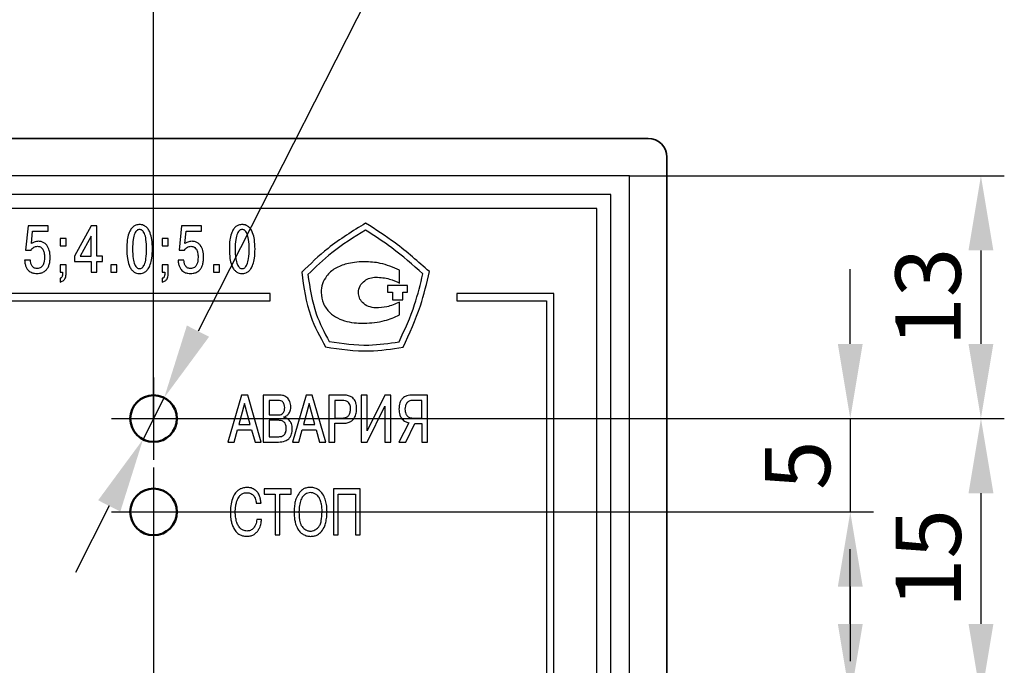
# Model space of a CAD drawing. Units: millimetres. Extents: x -10 to 850, y -3 to 298.
# Drawn here: x 695 to 747, y 197 to 232 of the extents above; entities that cross this region are included whole.
import ezdxf
from ezdxf.lldxf.tags import DXFTag

# ---------------------------------------------------------------- set-up
doc = ezdxf.new("R2010")
doc.units = ezdxf.units.MM
doc.linetypes.add('осевая2', pattern=[28.575, 19.05, -3.175, 3.175, -3.175])
for name, color, linetype, lineweight in [('axis', 1, 'осевая2', 25), ('main', 5, 'Continuous', 50), ('text', 7, 'Continuous', 25), ('РАЗМЕРЫ', 7, 'Continuous', 25)]:
    doc.layers.add(name, color=color, linetype=linetype, lineweight=lineweight)
doc.styles.add('GOST', font='GOST.shx', dxfattribs={"width": 0.8, "oblique": 15, "height": 3.5})
tags = doc.linetypes.add('New Line1', pattern=[0.8, 0.5, -0.3]).pattern_tags.tags
tags[6:7] = [DXFTag(74, 4), DXFTag(75, 0), DXFTag(340, '0'), DXFTag(46, 1.0), DXFTag(50, 0.0), DXFTag(44, 0.0), DXFTag(45, 0.0)]
tags[4:5] = [DXFTag(74, 4), DXFTag(75, 0), DXFTag(340, '0'), DXFTag(46, 1.0), DXFTag(50, 0.0), DXFTag(44, 0.0), DXFTag(45, 0.0)]
doc.dimstyles.new('GOST', dxfattribs={"dimscale": 0, "dimtxt": 3, "dimasz": 3, "dimexe": 1.25, "dimexo": 0, "dimtad": 1, "dimtoh": 1, "dimdec": 3, "dimrnd": 0.5, "dimtxsty": 'GOST', "dimcen": 5, "dimadec": 3, "dimazin": 2, "dimtfac": 1, "dimtdec": 4, "dimtmove": 1, "dimatfit": 3, "dimfxl": 1, "dimtolj": 1, "dimtzin": 0, "dimarcsym": 0})

# ---------------------------------------------------------------- blocks, each defined once
blk = doc.blocks.new('*D25')
at = {"layer": 'Defpoints', "color": 0}
for p in [(701.864, 236.624), (663.564, 212.204), (701.864, 210.555)]:
    blk.add_point(p, dxfattribs=at)
at = {"layer": 'РАЗМЕРЫ', "color": 0, "lineweight": -2}
for p, q in [((663.564, 212.204), (663.564, 237.874)), ((701.864, 210.555), (701.864, 237.874)), ((667.564, 236.624), (697.864, 236.624))]:
    blk.add_line(p, q, dxfattribs=at)
at = {"layer": 'РАЗМЕРЫ', "color": 0}
for points in [[(667.564, 237.29), (667.564, 235.957), (663.564, 236.624)], [(697.864, 235.957), (697.864, 237.29), (701.864, 236.624)]]:
    blk.add_solid(points, dxfattribs=at)
at = {"layer": 'РАЗМЕРЫ', "color": 0, "ltscale": 0.4, "insert": (682.714, 239.261), "char_height": 3.5, "attachment_point": 5, "style": 'GOST'}
blk.add_mtext('38,5', dxfattribs=at)
blk = doc.blocks.new('*D33')
at = {"layer": 'Defpoints', "color": 0}
for p in [(727.37, 223.555), (701.864, 210.555), (746.198, 210.555)]:
    blk.add_point(p, dxfattribs=at)
at = {"layer": 'РАЗМЕРЫ', "color": 0, "lineweight": -2}
for p, q in [((727.37, 223.555), (747.448, 223.555)), ((746.198, 219.555), (746.198, 214.555)), ((701.864, 210.555), (747.448, 210.555))]:
    blk.add_line(p, q, dxfattribs=at)
at = {"layer": 'РАЗМЕРЫ', "color": 0}
for points in [[(746.865, 219.555), (745.531, 219.555), (746.198, 223.555)], [(745.531, 214.555), (746.865, 214.555), (746.198, 210.555)]]:
    blk.add_solid(points, dxfattribs=at)
at = {"layer": 'РАЗМЕРЫ', "color": 0, "ltscale": 0.4, "insert": (743.823, 217.055), "char_height": 3.5, "attachment_point": 5, "rotation": 90, "style": 'GOST'}
blk.add_mtext('13', dxfattribs=at)
blk = doc.blocks.new('*D34')
at = {"layer": 'Defpoints', "color": 0}
for p in [(701.864, 210.555), (701.864, 205.555), (739.198, 205.555)]:
    blk.add_point(p, dxfattribs=at)
at = {"layer": 'РАЗМЕРЫ', "color": 0, "lineweight": -2}
for p, q in [((739.198, 214.555), (739.198, 218.555)), ((701.864, 210.555), (740.448, 210.555)), ((739.198, 210.555), (739.198, 205.555)), ((701.864, 205.555), (740.448, 205.555)), ((739.198, 201.555), (739.198, 197.555))]:
    blk.add_line(p, q, dxfattribs=at)
at = {"layer": 'РАЗМЕРЫ', "color": 0}
for points in [[(738.531, 214.555), (739.865, 214.555), (739.198, 210.555)], [(739.865, 201.555), (738.531, 201.555), (739.198, 205.555)]]:
    blk.add_solid(points, dxfattribs=at)
at = {"layer": 'РАЗМЕРЫ', "color": 0, "ltscale": 0.4, "insert": (736.823, 208.055), "char_height": 3.5, "attachment_point": 5, "rotation": 90, "style": 'GOST'}
blk.add_mtext('5', dxfattribs=at)
blk = doc.blocks.new('*D35')
at = {"layer": 'Defpoints', "color": 0}
for p in [(701.864, 210.555), (701.864, 195.555), (746.203, 195.555)]:
    blk.add_point(p, dxfattribs=at)
at = {"layer": 'РАЗМЕРЫ', "color": 0, "lineweight": -2}
for p, q in [((701.864, 210.555), (747.453, 210.555)), ((746.203, 206.555), (746.203, 199.555)), ((701.864, 195.555), (747.453, 195.555))]:
    blk.add_line(p, q, dxfattribs=at)
at = {"layer": 'РАЗМЕРЫ', "color": 0}
for points in [[(746.869, 206.555), (745.536, 206.555), (746.203, 210.555)], [(745.536, 199.555), (746.869, 199.555), (746.203, 195.555)]]:
    blk.add_solid(points, dxfattribs=at)
at = {"layer": 'РАЗМЕРЫ', "color": 0, "ltscale": 0.4, "insert": (743.828, 203.055), "char_height": 3.5, "attachment_point": 5, "rotation": 90, "style": 'GOST'}
blk.add_mtext('15', dxfattribs=at)
blk = doc.blocks.new('*D57')
at = {"layer": 'Defpoints', "color": 0}
for p in [(701.864, 195.555), (701.864, 190.53), (739.198, 190.53)]:
    blk.add_point(p, dxfattribs=at)
at = {"layer": 'РАЗМЕРЫ', "color": 0, "lineweight": -2}
for p, q in [((739.198, 199.555), (739.198, 203.555)), ((701.864, 195.555), (740.448, 195.555)), ((739.198, 195.555), (739.198, 190.53)), ((701.864, 190.53), (740.448, 190.53)), ((739.198, 186.53), (739.198, 182.53))]:
    blk.add_line(p, q, dxfattribs=at)
at = {"layer": 'РАЗМЕРЫ', "color": 0}
for points in [[(738.531, 199.555), (739.865, 199.555), (739.198, 195.555)], [(739.865, 186.53), (738.531, 186.53), (739.198, 190.53)]]:
    blk.add_solid(points, dxfattribs=at)
at = {"layer": 'РАЗМЕРЫ', "color": 0, "ltscale": 0.4, "insert": (736.823, 192.953), "char_height": 3.5, "attachment_point": 5, "rotation": 90, "style": 'GOST'}
blk.add_mtext('5', dxfattribs=at)
blk = doc.blocks.new('*D58')
at = {"layer": 'Defpoints', "color": 0}
for p in [(702.43, 211.669), (701.298, 209.44)]:
    blk.add_point(p, dxfattribs=at)
at = {"layer": 'РАЗМЕРЫ', "color": 0, "lineweight": -2}
for p, q in [((715.2, 236.795), (704.243, 215.235)), ((727.192, 236.795), (715.2, 236.795)), ((701.298, 209.44), (702.43, 211.669)), ((699.486, 205.874), (697.673, 202.308))]:
    blk.add_line(p, q, dxfattribs=at)
at = {"layer": 'РАЗМЕРЫ', "color": 0}
for points in [[(703.648, 215.537), (704.837, 214.933), (702.43, 211.669)], [(700.08, 205.572), (698.891, 206.176), (701.298, 209.44)]]:
    blk.add_solid(points, dxfattribs=at)
at = {"layer": 'РАЗМЕРЫ', "color": 0, "ltscale": 0.4, "insert": (721.508, 239.433), "char_height": 3.5, "attachment_point": 5, "style": 'GOST'}
blk.add_mtext('   {\\Q0;%%C}2,5', dxfattribs=at)

msp = doc.modelspace()

# ---------------------------------------------------------------- linework, layer by layer
at = {"layer": 'axis', "ltscale": 5}
for p, q in [((701.86411, 212.76023), (701.86411, 208.34882)), ((699.61411, 210.55453), (704.11411, 210.55453)), ((701.86411, 207.9374), (701.86411, 197.76023)), ((699.61411, 205.55453), (704.11411, 205.55453)), ((701.86411, 197.76023), (701.86411, 193.34882))]:
    msp.add_line(p, q, dxfattribs=at)
at = {"layer": 'main', "linetype": 'New Line1', "lineweight": 35, "ltscale": 5}
for p, q in [((728.36991, 225.55453), (630.3699, 225.55453)), ((729.3699, 126.55453), (729.3699, 224.55453))]:
    msp.add_line(p, q, dxfattribs=at)
at = {"layer": 'main', "linetype": 'New Line1', "lineweight": 25, "ltscale": 5}
for p, q in [((727.3699, 223.55453), (631.3699, 223.55453)), ((727.3699, 127.55453), (727.3699, 223.55453)), ((726.3699, 222.55453), (632.3699, 222.55453)), ((726.3699, 128.55453), (726.3699, 222.55453))]:
    msp.add_line(p, q, dxfattribs=at)
at = {"layer": 'main', "ltscale": 0.4}
for centre in [(701.86411, 210.55453), (701.86411, 205.55453)]:
    msp.add_circle(centre, 1.25, dxfattribs=at)
at = {"layer": 'main', "linetype": 'New Line1', "lineweight": 35, "ltscale": 5}
msp.add_arc((728.3699, 224.55453), 1, 0, 90, dxfattribs=at)
at = {"layer": 'text'}
for p, q in [((725.61411, 221.80453), (633.11411, 221.80453)), ((725.61411, 129.30453), (725.61411, 221.80453)), ((695.13491, 220.86753), (695.00431, 219.56583)), ((696.21081, 220.86753), (695.13491, 220.86753)), ((695.31481, 219.92563), (695.38181, 220.58893)), ((695.38181, 220.58893), (696.21081, 220.58893)), ((696.21081, 220.58893), (696.21081, 220.86753)), ((698.51171, 220.86753), (697.62621, 219.24483)), ((698.82571, 220.86753), (698.51171, 220.86753)), ((698.82571, 219.24833), (698.82571, 220.86753)), ((703.36041, 220.86753), (703.22981, 219.56583)), ((704.43631, 220.86753), (703.36041, 220.86753)), ((703.54031, 219.92563), (703.60731, 220.58893)), ((703.60731, 220.58893), (704.43631, 220.58893)), ((704.43631, 220.58893), (704.43631, 220.86753)), ((697.17251, 220.19023), (696.84801, 220.19023)), ((696.84801, 220.19023), (696.84801, 219.80573)), ((697.17251, 219.80573), (697.17251, 220.19023)), ((698.51171, 220.32783), (697.92611, 219.24833)), ((698.51171, 219.24833), (698.51171, 220.32783)), ((702.64911, 220.19023), (702.32461, 220.19023)), ((702.32461, 220.19023), (702.32461, 219.80573)), ((702.64911, 219.80573), (702.64911, 220.19023)), ((695.00431, 219.56583), (695.30071, 219.56583)), ((696.84801, 219.80573), (697.17251, 219.80573)), ((702.32461, 219.80573), (702.64911, 219.80573)), ((703.22981, 219.56583), (703.52621, 219.56583)), ((695.26191, 219.02963), (694.95141, 219.02963)), ((697.62621, 219.24483), (697.62621, 218.96613)), ((697.92611, 219.24833), (698.51171, 219.24833)), ((699.12201, 219.24833), (698.82571, 219.24833)), ((699.12201, 218.96613), (699.12201, 219.24833)), ((703.48741, 219.02963), (703.17691, 219.02963)), ((697.17251, 218.78263), (696.84801, 218.78263)), ((696.84801, 218.78263), (696.84801, 218.39813)), ((697.17251, 218.27763), (697.17251, 218.78263)), ((697.62621, 218.96613), (698.51171, 218.96613)), ((698.51171, 218.96613), (698.51171, 218.39813)), ((698.82571, 218.39813), (698.82571, 218.96613)), ((698.82571, 218.96613), (699.12201, 218.96613)), ((699.90021, 218.78263), (699.57571, 218.78263)), ((699.57571, 218.78263), (699.57571, 218.39813)), ((699.90021, 218.39813), (699.90021, 218.78263)), ((702.64911, 218.78263), (702.32461, 218.78263)), ((702.32461, 218.78263), (702.32461, 218.39813)), ((702.64911, 218.27763), (702.64911, 218.78263)), ((705.39801, 218.78263), (705.07351, 218.78263)), ((705.07351, 218.78263), (705.07351, 218.39813)), ((705.39801, 218.39813), (705.39801, 218.78263)), ((715.03902, 217.80812), (715.03902, 218.50722)), ((696.84801, 218.39813), (696.98201, 218.39813)), ((696.84801, 218.06593), (696.84801, 217.86133)), ((696.98201, 218.39813), (696.98201, 218.31643)), ((698.51171, 218.39813), (698.82571, 218.39813)), ((699.57571, 218.39813), (699.90021, 218.39813)), ((702.32461, 218.39813), (702.45861, 218.39813)), ((702.32461, 218.06593), (702.32461, 217.86133)), ((702.45861, 218.39813), (702.45861, 218.31643)), ((705.07351, 218.39813), (705.39801, 218.39813)), ((715.47312, 217.68442), (714.39952, 217.68442)), ((714.39952, 217.68442), (714.39952, 217.31682)), ((715.47312, 217.31682), (715.47312, 217.68442)), ((708.11461, 217.25453), (635.41411, 217.25453)), ((708.11461, 216.85453), (708.11461, 217.25453)), ((714.39952, 217.31682), (714.66001, 217.31682)), ((714.66001, 217.31682), (714.66001, 216.91732)), ((714.66001, 216.91732), (715.21262, 216.91732)), ((715.21262, 216.91732), (715.21262, 217.31682)), ((715.21262, 217.31682), (715.47312, 217.31682)), ((723.31411, 217.25453), (718.11461, 217.25453)), ((718.11461, 217.25453), (718.11461, 216.85453)), ((723.31411, 135.85453), (723.31411, 217.25453)), ((635.81411, 216.85453), (708.11461, 216.85453)), ((715.03902, 216.10222), (715.03902, 216.78732)), ((718.11461, 216.85453), (722.91411, 216.85453)), ((722.91411, 216.85453), (722.91411, 136.25453)), ((706.57341, 211.81333), (705.85061, 209.29573)), ((706.90791, 211.81333), (706.57341, 211.81333)), ((707.63081, 209.29573), (706.90791, 211.81333)), ((708.57671, 211.81333), (707.74241, 211.81333)), ((707.74241, 211.81333), (707.74241, 209.29573)), ((710.03331, 211.81333), (709.31051, 209.29573)), ((710.36781, 211.81333), (710.03331, 211.81333)), ((711.09071, 209.29573), (710.36781, 211.81333)), ((712.02551, 211.81333), (711.25231, 211.81333)), ((711.25231, 211.81333), (711.25231, 209.29573)), ((712.98221, 211.81333), (712.98221, 209.29573)), ((713.30241, 211.81333), (712.98221, 211.81333)), ((713.30241, 209.89773), (713.30241, 211.81333)), ((714.26041, 211.81293), (713.30241, 209.89773)), ((714.57911, 211.81333), (714.26041, 211.81293)), ((714.57911, 209.29573), (714.57911, 211.81333)), ((716.55011, 211.81333), (715.73721, 211.81333)), ((716.55011, 209.29573), (716.55011, 211.81333)), ((706.74251, 211.35973), (706.43731, 210.23083)), ((707.04421, 210.23083), (706.74251, 211.35973)), ((708.06251, 211.52913), (708.06251, 210.74513)), ((708.51931, 211.52913), (708.06251, 211.52913)), ((710.20241, 211.35973), (709.89721, 210.23083)), ((710.50411, 210.23083), (710.20241, 211.35973)), ((711.57241, 211.52913), (711.57241, 210.58323)), ((711.97521, 211.52913), (711.57241, 211.52913)), ((713.30241, 209.29573), (714.25901, 211.21623)), ((714.25901, 211.21623), (714.25901, 209.29573)), ((716.22991, 211.52913), (715.75881, 211.52913)), ((716.22991, 210.57963), (716.22991, 211.52913)), ((708.06251, 210.74513), (708.50841, 210.74513)), ((708.84291, 210.61923), (708.84291, 210.63723)), ((711.57241, 210.58323), (711.97521, 210.58323)), ((715.79481, 210.57963), (716.22991, 210.57963)), ((706.43731, 210.23083), (707.04421, 210.23083)), ((708.06251, 210.46103), (708.06251, 209.57983)), ((708.52641, 210.46103), (708.06251, 210.46103)), ((709.89721, 210.23083), (710.50411, 210.23083)), ((711.57241, 209.29573), (711.57241, 210.29913)), ((711.57241, 210.29913), (712.00401, 210.29913)), ((715.53581, 210.33153), (715.01431, 209.29573)), ((715.38881, 209.29573), (715.85591, 210.29563)), ((715.85591, 210.29563), (716.22991, 210.29563)), ((716.22991, 210.29563), (716.22991, 209.29573)), ((706.18551, 209.29573), (706.36481, 209.94663)), ((706.36481, 209.94663), (707.11471, 209.94663)), ((707.11471, 209.94663), (707.29771, 209.29613)), ((708.06251, 209.57983), (708.52641, 209.57983)), ((709.64541, 209.29573), (709.82471, 209.94663)), ((709.82471, 209.94663), (710.57461, 209.94663)), ((710.57461, 209.94663), (710.75761, 209.29613)), ((705.85061, 209.29573), (706.18551, 209.29573)), ((707.29771, 209.29613), (707.63081, 209.29573)), ((707.74241, 209.29573), (708.54801, 209.29573)), ((709.31051, 209.29573), (709.64541, 209.29573)), ((710.75761, 209.29613), (711.09071, 209.29573)), ((711.25231, 209.29573), (711.57241, 209.29573)), ((712.98221, 209.29573), (713.30241, 209.29573)), ((714.25901, 209.29573), (714.57911, 209.29573)), ((715.01431, 209.29573), (715.38881, 209.29573)), ((716.22991, 209.29573), (716.55011, 209.29573)), ((709.23481, 206.79143), (707.78231, 206.79143)), ((707.78231, 206.79143), (707.78231, 206.51143)), ((707.78231, 206.51143), (708.38361, 206.51143)), ((708.38361, 206.51143), (708.38361, 204.31793)), ((708.63351, 204.31793), (708.63351, 206.51143)), ((708.63351, 206.51143), (709.23481, 206.51143)), ((709.23481, 206.51143), (709.23481, 206.79143)), ((712.93771, 206.79143), (711.50091, 206.79143)), ((711.50091, 206.79143), (711.50091, 204.31793)), ((711.75071, 204.31793), (711.75071, 206.51143)), ((711.75071, 206.51143), (712.68801, 206.51143)), ((712.68801, 206.51143), (712.68801, 204.31793)), ((712.93771, 204.31793), (712.93771, 206.79143)), ((707.36601, 206.02813), (707.62051, 206.02813)), ((707.64781, 205.13843), (707.39091, 205.13843)), ((708.38361, 204.31793), (708.63351, 204.31793)), ((711.50091, 204.31793), (711.75071, 204.31793)), ((712.68801, 204.31793), (712.93771, 204.31793))]:
    msp.add_line(p, q, dxfattribs=at)
for points, knots in [([(701.11241, 220.94163), (701.08257, 220.94077), (701.01278, 220.93878), (700.89612, 220.90914), (700.76279, 220.83295), (700.6286, 220.68277), (700.51512, 220.43713), (700.43673, 220.07576), (700.42898, 219.79479), (700.42451, 219.63283)], [0, 0, 0, 0, 0.05435962, 0.12711901, 0.21700457, 0.33030564, 0.48829003, 0.70503918, 1, 1, 1, 1]), ([(701.11241, 220.67703), (701.08942, 220.67507), (701.0412, 220.67098), (700.97085, 220.63277), (700.90556, 220.56526), (700.81795, 220.40831), (700.74591, 220.0898), (700.73908, 219.80612), (700.73491, 219.63283)], [0, 0, 0, 0, 0.05727249, 0.12007747, 0.19506494, 0.28983359, 0.56617445, 1, 1, 1, 1]), ([(701.80031, 219.63283), (701.79537, 219.80424), (701.78687, 220.09881), (701.70264, 220.45817), (701.59132, 220.68453), (701.47257, 220.82308), (701.34208, 220.9045), (701.21801, 220.9384), (701.14395, 220.94066), (701.11241, 220.94163)], [0, 0, 0, 0, 0.312174919, 0.53647734, 0.66672597, 0.768558058, 0.865127172, 0.942566201, 1, 1, 1, 1]), ([(701.48991, 219.63283), (701.48574, 219.80612), (701.47891, 220.0898), (701.40687, 220.4083), (701.31926, 220.56526), (701.25397, 220.63276), (701.18362, 220.67098), (701.13541, 220.67507), (701.11241, 220.67703)], [0, 0, 0, 0, 0.43382612, 0.71016817, 0.80493536, 0.87992514, 0.94272743, 1, 1, 1, 1]), ([(706.61021, 220.94163), (706.58037, 220.94077), (706.51058, 220.93878), (706.39392, 220.90914), (706.26059, 220.83295), (706.1264, 220.68277), (706.01292, 220.43713), (705.93453, 220.07576), (705.92678, 219.79479), (705.92231, 219.63283)], [0, 0, 0, 0, 0.05435958, 0.12711892, 0.21700442, 0.33030695, 0.48829023, 0.70503923, 1, 1, 1, 1]), ([(706.61021, 220.67703), (706.58722, 220.67507), (706.539, 220.67098), (706.46864, 220.63277), (706.40336, 220.56526), (706.31575, 220.40831), (706.24372, 220.08979), (706.23688, 219.80612), (706.23271, 219.63283)], [0, 0, 0, 0, 0.05727541, 0.12008022, 0.1950675, 0.28983589, 0.5661752, 1, 1, 1, 1]), ([(707.29811, 219.63283), (707.29316, 219.80424), (707.28466, 220.09881), (707.20045, 220.45818), (707.08911, 220.68453), (706.97037, 220.82308), (706.83988, 220.9045), (706.71581, 220.9384), (706.64175, 220.94066), (706.61021, 220.94163)], [0, 0, 0, 0, 0.312175371, 0.536477556, 0.666727414, 0.76855965, 0.865126977, 0.942566118, 1, 1, 1, 1]), ([(706.98771, 219.63283), (706.98354, 219.80612), (706.97671, 220.0898), (706.90467, 220.40831), (706.81706, 220.56526), (706.75177, 220.63277), (706.68142, 220.67097), (706.63321, 220.67507), (706.61021, 220.67703)], [0, 0, 0, 0, 0.43382653, 0.71016883, 0.80493769, 0.87992534, 0.94273045, 1, 1, 1, 1]), ([(713.22804, 221.01554), (712.53436, 220.59342), (711.29599, 219.83985), (710.2578, 218.83022), (709.80115, 218.38614)], [0, 0, 0, 0, 0.56015805, 1, 1, 1, 1]), ([(713.22278, 220.64597), (712.59919, 220.26184), (711.48588, 219.57605), (710.54597, 218.66877), (710.13253, 218.26968)], [0, 0, 0, 0, 0.56012586, 1, 1, 1, 1]), ([(716.29212, 218.30532), (715.74914, 218.78266), (714.78006, 219.6346), (713.69839, 220.33709), (713.22278, 220.64597)], [0, 0, 0, 0, 0.56030267, 1, 1, 1, 1]), ([(716.64103, 218.42104), (716.04276, 218.95275), (714.97094, 219.90533), (713.76212, 220.67534), (713.22804, 221.01554)], [0, 0, 0, 0, 0.55818474, 1, 1, 1, 1]), ([(695.69931, 220.04563), (695.61867, 220.04073), (695.47967, 220.0323), (695.36355, 219.95717), (695.31481, 219.92563)], [0, 0, 0, 0, 0.58018441, 1, 1, 1, 1]), ([(696.32021, 219.20243), (696.31268, 219.31885), (696.29819, 219.54262), (696.17929, 219.80318), (696.02497, 219.95469), (695.87303, 220.03243), (695.75905, 220.04109), (695.69931, 220.04563)], [0, 0, 0, 0, 0.29809341, 0.57296246, 0.70921115, 0.84759497, 1, 1, 1, 1]), ([(703.92481, 220.04563), (703.84416, 220.04073), (703.70516, 220.0323), (703.58906, 219.95717), (703.54031, 219.92563)], [0, 0, 0, 0, 0.580193666, 1, 1, 1, 1]), ([(704.54571, 219.20243), (704.53817, 219.31885), (704.52369, 219.54262), (704.40479, 219.80318), (704.25047, 219.9547), (704.09853, 220.03243), (703.98455, 220.04109), (703.92481, 220.04563)], [0, 0, 0, 0, 0.29809324, 0.57296214, 0.70920845, 0.84759505, 1, 1, 1, 1]), ([(695.30071, 219.56583), (695.31836, 219.60035), (695.35383, 219.6697), (695.44398, 219.73587), (695.54108, 219.77443), (695.60605, 219.77879), (695.63931, 219.78103)], [0, 0, 0, 0, 0.27032394, 0.54317504, 0.76616092, 1, 1, 1, 1]), ([(695.63931, 219.78103), (695.67595, 219.77807), (695.75003, 219.77209), (695.85433, 219.71458), (695.94642, 219.6051), (696.01071, 219.42623), (696.01681, 219.28169), (696.02031, 219.19893)], [0, 0, 0, 0, 0.14035477, 0.2838212, 0.44470217, 0.68206502, 1, 1, 1, 1]), ([(700.42451, 219.63283), (700.42946, 219.46135), (700.43796, 219.16666), (700.52218, 218.80715), (700.6335, 218.58068), (700.75224, 218.44207), (700.88273, 218.36059), (701.00681, 218.32667), (701.08087, 218.3244), (701.11241, 218.32343)], [0, 0, 0, 0, 0.31219851, 0.53652675, 0.66678262, 0.76860826, 0.86516553, 0.94258372, 1, 1, 1, 1]), ([(700.73491, 219.63283), (700.73909, 219.45955), (700.74592, 219.17589), (700.81795, 218.85739), (700.90557, 218.70043), (700.97084, 218.63291), (701.0412, 218.59469), (701.08942, 218.59059), (701.11241, 218.58863)], [0, 0, 0, 0, 0.43379411, 0.71014465, 0.80491991, 0.87991717, 0.94272582, 1, 1, 1, 1]), ([(701.11241, 218.32343), (701.14225, 218.32428), (701.21204, 218.32628), (701.32871, 218.35595), (701.46204, 218.43219), (701.59623, 218.58245), (701.70971, 218.8282), (701.78809, 219.18972), (701.79584, 219.4708), (701.80031, 219.63283)], [0, 0, 0, 0, 0.054340539, 0.127083676, 0.216954398, 0.330249717, 0.488245291, 0.705014452, 1, 1, 1, 1]), ([(701.11241, 218.58863), (701.13541, 218.59059), (701.18362, 218.59469), (701.25398, 218.63291), (701.31926, 218.70042), (701.40687, 218.85739), (701.47891, 219.17589), (701.48574, 219.45955), (701.48991, 219.63283)], [0, 0, 0, 0, 0.05727426, 0.12008022, 0.19507978, 0.28985359, 0.56620532, 1, 1, 1, 1]), ([(703.52621, 219.56583), (703.54386, 219.60035), (703.57934, 219.6697), (703.66948, 219.73588), (703.76658, 219.77443), (703.83155, 219.77879), (703.86481, 219.78103)], [0, 0, 0, 0, 0.27033449, 0.54317319, 0.7661684, 1, 1, 1, 1]), ([(703.86481, 219.78103), (703.90144, 219.77807), (703.97553, 219.77209), (704.07983, 219.71458), (704.17192, 219.6051), (704.23621, 219.42623), (704.24231, 219.28169), (704.24581, 219.19893)], [0, 0, 0, 0, 0.14035425, 0.28382436, 0.444704726, 0.682066688, 1, 1, 1, 1]), ([(705.92231, 219.63283), (705.92725, 219.46135), (705.93575, 219.16666), (706.01998, 218.80715), (706.1313, 218.58068), (706.25005, 218.44207), (706.38053, 218.36059), (706.50461, 218.32667), (706.57868, 218.3244), (706.61021, 218.32343)], [0, 0, 0, 0, 0.31219819, 0.53652677, 0.66678146, 0.7686085, 0.86516567, 0.94258377, 1, 1, 1, 1]), ([(706.23271, 219.63283), (706.23688, 219.45955), (706.24372, 219.17589), (706.31575, 218.85739), (706.40336, 218.70043), (706.46864, 218.63291), (706.539, 218.59469), (706.58722, 218.59059), (706.61021, 218.58863)], [0, 0, 0, 0, 0.43379336, 0.71014235, 0.80491736, 0.87991442, 0.94272289, 1, 1, 1, 1]), ([(706.61021, 218.32343), (706.64005, 218.32428), (706.70984, 218.32628), (706.82651, 218.35595), (706.95983, 218.43219), (707.09402, 218.58245), (707.20751, 218.8282), (707.28589, 219.18972), (707.29364, 219.4708), (707.29811, 219.63283)], [0, 0, 0, 0, 0.05433837, 0.12708381, 0.21695074, 0.33024778, 0.48824461, 0.70501412, 1, 1, 1, 1]), ([(706.61021, 218.58863), (706.63321, 218.59059), (706.68142, 218.59469), (706.75178, 218.63291), (706.81705, 218.70043), (706.90467, 218.85739), (706.97671, 219.17589), (706.98354, 219.45955), (706.98771, 219.63283)], [0, 0, 0, 0, 0.05727124, 0.12008003, 0.19507746, 0.28985293, 0.56620491, 1, 1, 1, 1]), ([(694.95141, 219.02963), (694.95839, 218.95916), (694.97107, 218.83121), (695.02769, 218.66244), (695.10442, 218.53492), (695.19574, 218.44403), (695.31835, 218.36882), (695.46139, 218.32751), (695.5698, 218.32462), (695.61461, 218.32343)], [0, 0, 0, 0, 0.19400256, 0.35223708, 0.48450435, 0.59930932, 0.70248112, 0.8770399, 1, 1, 1, 1]), ([(695.61461, 218.58863), (695.58283, 218.59076), (695.52295, 218.59478), (695.41861, 218.64062), (695.32671, 218.74166), (695.27224, 218.88477), (695.26524, 218.98299), (695.26191, 219.02963)], [0, 0, 0, 0, 0.15073956, 0.28409509, 0.53240581, 0.777947, 1, 1, 1, 1]), ([(695.61461, 218.32343), (695.66072, 218.32532), (695.76619, 218.32966), (695.93632, 218.37886), (696.08571, 218.47959), (696.19298, 218.61657), (696.26468, 218.77194), (696.31234, 218.97185), (696.31742, 219.12059), (696.32021, 219.20243)], [0, 0, 0, 0, 0.10805811, 0.24718597, 0.40979171, 0.52138919, 0.6515747, 0.80826879, 1, 1, 1, 1]), ([(696.02031, 219.19893), (696.01316, 219.05805), (696.0043, 218.88366), (695.89706, 218.70952), (695.82399, 218.64164), (695.72685, 218.59598), (695.65372, 218.59119), (695.61461, 218.58863)], [0, 0, 0, 0, 0.499241278, 0.618017647, 0.735034857, 0.858309929, 1, 1, 1, 1]), ([(703.17691, 219.02963), (703.18389, 218.95916), (703.19657, 218.83121), (703.25319, 218.66244), (703.32992, 218.53493), (703.42124, 218.44403), (703.54385, 218.36882), (703.68689, 218.32751), (703.79531, 218.32462), (703.84011, 218.32343)], [0, 0, 0, 0, 0.19400229, 0.35223548, 0.48450436, 0.59930674, 0.7024784, 0.87704347, 1, 1, 1, 1]), ([(703.84011, 218.58863), (703.80834, 218.59076), (703.74845, 218.59478), (703.64411, 218.64062), (703.55221, 218.74167), (703.49774, 218.88477), (703.49074, 218.98299), (703.48741, 219.02963)], [0, 0, 0, 0, 0.15073976, 0.28410088, 0.53240372, 0.7779474, 1, 1, 1, 1]), ([(703.84011, 218.32343), (703.88622, 218.32532), (703.99169, 218.32965), (704.16182, 218.37886), (704.31122, 218.47958), (704.41848, 218.61658), (704.49019, 218.77194), (704.53783, 218.97185), (704.54291, 219.12059), (704.54571, 219.20243)], [0, 0, 0, 0, 0.10806112, 0.24718351, 0.40979422, 0.52138818, 0.65157506, 0.80826861, 1, 1, 1, 1]), ([(704.24581, 219.19893), (704.23865, 219.05805), (704.2298, 218.88366), (704.12256, 218.70952), (704.04949, 218.64164), (703.95236, 218.59598), (703.87922, 218.59119), (703.84011, 218.58863)], [0, 0, 0, 0, 0.49924068, 0.6180171, 0.73503436, 0.85830538, 1, 1, 1, 1]), ([(712.21242, 218.84282), (711.99864, 218.77438), (711.58678, 218.64251), (711.14641, 218.23526), (710.8851, 217.77521), (710.8544, 217.46175), (710.83901, 217.30472)], [0, 0, 0, 0, 0.300251704, 0.578471602, 0.788846709, 1, 1, 1, 1]), ([(713.15462, 218.95472), (712.97599, 218.94795), (712.65874, 218.93593), (712.34813, 218.87113), (712.21242, 218.84282)], [0, 0, 0, 0, 0.563055734, 1, 1, 1, 1]), ([(715.03902, 218.50722), (714.70186, 218.65008), (714.09757, 218.90613), (713.44368, 218.93982), (713.15462, 218.95472)], [0, 0, 0, 0, 0.55794139, 1, 1, 1, 1]), ([(696.98201, 218.31643), (696.98109, 218.2851), (696.9795, 218.2307), (696.96223, 218.16039), (696.93385, 218.10997), (696.89401, 218.07815), (696.86292, 218.06989), (696.84801, 218.06593)], [0, 0, 0, 0, 0.30201414, 0.5243377, 0.69174187, 0.85222088, 1, 1, 1, 1]), ([(696.84801, 217.86133), (696.90394, 217.87939), (697.00787, 217.91297), (697.11494, 218.02289), (697.16571, 218.14918), (697.17016, 218.2333), (697.17251, 218.27763)], [0, 0, 0, 0, 0.30284882, 0.56280486, 0.7696361, 1, 1, 1, 1]), ([(702.45861, 218.31643), (702.45769, 218.2851), (702.4561, 218.2307), (702.43883, 218.16039), (702.41045, 218.10997), (702.37061, 218.07814), (702.33952, 218.06989), (702.32461, 218.06593)], [0, 0, 0, 0, 0.30201145, 0.52433677, 0.69173991, 0.85219908, 1, 1, 1, 1]), ([(702.32461, 217.86133), (702.38054, 217.87939), (702.48447, 217.91297), (702.59154, 218.02289), (702.6423, 218.14918), (702.64676, 218.2333), (702.64911, 218.27763)], [0, 0, 0, 0, 0.30284798, 0.56280782, 0.76963603, 1, 1, 1, 1]), ([(709.80115, 218.38614), (709.91118, 217.58438), (710.10435, 216.17676), (710.77857, 214.93089), (711.06875, 214.39465)], [0, 0, 0, 0, 0.56959124, 1, 1, 1, 1]), ([(710.13253, 218.26968), (710.23837, 217.55153), (710.42417, 216.29093), (711.01533, 215.1659), (711.26971, 214.68178)], [0, 0, 0, 0, 0.56968289, 1, 1, 1, 1]), ([(712.83522, 217.30472), (712.85503, 217.42744), (712.89519, 217.67625), (713.15227, 217.93926), (713.45463, 218.10007), (713.66808, 218.11968), (713.77742, 218.12973)], [0, 0, 0, 0, 0.26513401, 0.53757621, 0.76312284, 1, 1, 1, 1]), ([(713.77742, 218.12973), (714.02548, 218.11216), (714.46666, 218.08093), (714.86476, 217.89118), (715.03902, 217.80812)], [0, 0, 0, 0, 0.56228527, 1, 1, 1, 1]), ([(715.01774, 214.66221), (715.32226, 215.31962), (715.866, 216.49346), (716.16192, 217.75174), (716.29212, 218.30532)], [0, 0, 0, 0, 0.56004724, 1, 1, 1, 1]), ([(715.23202, 214.37916), (715.57209, 215.10757), (716.17932, 216.40821), (716.49996, 217.80604), (716.64103, 218.42104)], [0, 0, 0, 0, 0.56003482, 1, 1, 1, 1]), ([(710.83901, 217.30472), (710.86415, 217.1053), (710.91474, 216.704), (711.27002, 216.23782), (711.71235, 215.91058), (712.04221, 215.80639), (712.21242, 215.75263)], [0, 0, 0, 0, 0.26678741, 0.53687611, 0.76102737, 1, 1, 1, 1]), ([(713.77742, 216.47972), (713.63947, 216.49502), (713.37215, 216.52468), (713.0639, 216.73841), (712.87054, 217.00975), (712.84702, 217.20614), (712.83522, 217.30472)], [0, 0, 0, 0, 0.29747306, 0.57645224, 0.78737349, 1, 1, 1, 1]), ([(715.03902, 216.78732), (714.81479, 216.69022), (714.4109, 216.5153), (713.97245, 216.49067), (713.77742, 216.47972)], [0, 0, 0, 0, 0.55518095, 1, 1, 1, 1]), ([(713.15462, 215.65472), (713.5225, 215.67885), (714.1775, 215.7218), (714.77646, 215.98628), (715.03902, 216.10222)], [0, 0, 0, 0, 0.56165684, 1, 1, 1, 1]), ([(712.21242, 215.75263), (712.38587, 215.72037), (712.69747, 215.66243), (713.0142, 215.65709), (713.15462, 215.65472)], [0, 0, 0, 0, 0.55666456, 1, 1, 1, 1]), ([(711.06875, 214.39465), (711.85488, 214.27472), (713.24469, 214.06268), (714.63021, 214.28332), (715.23202, 214.37916)], [0, 0, 0, 0, 0.56563761, 1, 1, 1, 1]), ([(711.26971, 214.68178), (711.97858, 214.57949), (713.22927, 214.39901), (714.47714, 214.58265), (715.01774, 214.66221)], [0, 0, 0, 0, 0.566782066, 1, 1, 1, 1]), ([(709.05511, 211.64063), (709.02224, 211.67034), (708.95485, 211.73126), (708.79126, 211.80019), (708.66072, 211.80819), (708.57671, 211.81333)], [0, 0, 0, 0, 0.25332945, 0.5194522, 1, 1, 1, 1]), ([(709.21691, 211.17313), (709.21054, 211.27448), (709.19971, 211.44693), (709.09733, 211.58408), (709.05511, 211.64063)], [0, 0, 0, 0, 0.58771191, 1, 1, 1, 1]), ([(712.47871, 211.70183), (712.40493, 211.73751), (712.26163, 211.80682), (712.10265, 211.8112), (712.02551, 211.81333)], [0, 0, 0, 0, 0.5148284, 1, 1, 1, 1]), ([(712.74131, 211.09043), (712.73815, 211.16595), (712.73228, 211.3061), (712.6735, 211.48489), (712.58766, 211.61791), (712.51481, 211.67402), (712.47871, 211.70183)], [0, 0, 0, 0, 0.32578665, 0.60459859, 0.80407799, 1, 1, 1, 1]), ([(715.26241, 211.68383), (715.21904, 211.64543), (715.12985, 211.56644), (715.0283, 211.35115), (715.01765, 211.17583), (715.01071, 211.06163)], [0, 0, 0, 0, 0.24802528, 0.51013676, 1, 1, 1, 1]), ([(715.73721, 211.81333), (715.63634, 211.80888), (715.46713, 211.80141), (715.32131, 211.71766), (715.26241, 211.68383)], [0, 0, 0, 0, 0.59609955, 1, 1, 1, 1]), ([(708.82501, 211.39613), (708.80628, 211.41894), (708.76815, 211.46535), (708.66245, 211.51964), (708.57561, 211.5254), (708.51931, 211.52913)], [0, 0, 0, 0, 0.25361395, 0.51617047, 1, 1, 1, 1]), ([(708.79801, 210.84403), (708.81385, 210.86433), (708.84685, 210.90662), (708.88285, 211.00665), (708.88701, 211.08582), (708.88971, 211.13713)], [0, 0, 0, 0, 0.24513423, 0.51069859, 1, 1, 1, 1]), ([(708.88971, 211.13713), (708.88783, 211.19275), (708.88474, 211.28436), (708.84186, 211.3646), (708.82501, 211.39613)], [0, 0, 0, 0, 0.60715407, 1, 1, 1, 1]), ([(709.11801, 210.83143), (709.14979, 210.89052), (709.20742, 210.99769), (709.21397, 211.11879), (709.21691, 211.17313)], [0, 0, 0, 0, 0.55138739, 1, 1, 1, 1]), ([(712.30971, 211.42133), (712.28732, 211.43998), (712.24043, 211.47903), (712.12582, 211.52129), (712.03462, 211.52604), (711.97521, 211.52913)], [0, 0, 0, 0, 0.24175879, 0.50605208, 1, 1, 1, 1]), ([(712.41751, 211.08323), (712.4148, 211.15955), (712.4104, 211.28394), (712.33778, 211.38303), (712.30971, 211.42133)], [0, 0, 0, 0, 0.61353328, 1, 1, 1, 1]), ([(712.31691, 210.71093), (712.33431, 210.73712), (712.37102, 210.79238), (712.40992, 210.91898), (712.41452, 211.01851), (712.41751, 211.08323)], [0, 0, 0, 0, 0.239736442, 0.50572374, 1, 1, 1, 1]), ([(712.63701, 210.60483), (712.67039, 210.68405), (712.73584, 210.83941), (712.73951, 211.00787), (712.74131, 211.09043)], [0, 0, 0, 0, 0.50992308, 1, 1, 1, 1]), ([(715.01071, 211.06163), (715.01655, 210.95026), (715.02643, 210.7619), (715.12757, 210.60448), (715.16891, 210.54013)], [0, 0, 0, 0, 0.5912675, 1, 1, 1, 1]), ([(715.44051, 211.39613), (715.40649, 211.34059), (715.34272, 211.23645), (715.33705, 211.1148), (715.33441, 211.05803)], [0, 0, 0, 0, 0.533326, 1, 1, 1, 1]), ([(715.75881, 211.52913), (715.72182, 211.52729), (715.65186, 211.5238), (715.53572, 211.48805), (715.47605, 211.43044), (715.44051, 211.39613)], [0, 0, 0, 0, 0.31202616, 0.59021042, 1, 1, 1, 1]), ([(708.50841, 210.74513), (708.5742, 210.74779), (708.68205, 210.75215), (708.76547, 210.81825), (708.79801, 210.84403)], [0, 0, 0, 0, 0.60996546, 1, 1, 1, 1]), ([(708.84291, 210.63723), (708.90466, 210.6591), (709.01529, 210.69828), (709.08653, 210.79063), (709.11801, 210.83143)], [0, 0, 0, 0, 0.55819095, 1, 1, 1, 1]), ([(709.13421, 210.46453), (709.0867, 210.50556), (709.00102, 210.57955), (708.89164, 210.607), (708.84291, 210.61923)], [0, 0, 0, 0, 0.55452681, 1, 1, 1, 1]), ([(711.97521, 210.58323), (712.01676, 210.58478), (712.09386, 210.58766), (712.19268, 210.61607), (712.2675, 210.65724), (712.30071, 210.69332), (712.31691, 210.71093)], [0, 0, 0, 0, 0.32983123, 0.61203999, 0.81065584, 1, 1, 1, 1]), ([(712.00401, 210.29913), (712.08262, 210.30284), (712.22917, 210.30976), (712.41553, 210.37901), (712.55261, 210.47986), (712.60877, 210.56302), (712.63701, 210.60483)], [0, 0, 0, 0, 0.3187511, 0.59420155, 0.7959875, 1, 1, 1, 1]), ([(715.16891, 210.54013), (715.22632, 210.48264), (715.33003, 210.37878), (715.47229, 210.34611), (715.53581, 210.33153)], [0, 0, 0, 0, 0.55357553, 1, 1, 1, 1]), ([(715.33441, 211.05803), (715.338, 210.97173), (715.34388, 210.83011), (715.43278, 210.7224), (715.46751, 210.68033)], [0, 0, 0, 0, 0.60940386, 1, 1, 1, 1]), ([(715.46751, 210.68033), (715.49074, 210.6629), (715.53893, 210.62674), (715.65043, 210.58729), (715.7382, 210.58263), (715.79481, 210.57963)], [0, 0, 0, 0, 0.24839207, 0.51525852, 1, 1, 1, 1]), ([(708.86631, 210.35853), (708.84398, 210.37631), (708.79662, 210.41402), (708.68007, 210.45375), (708.5873, 210.45815), (708.52641, 210.46103)], [0, 0, 0, 0, 0.23462295, 0.49771222, 1, 1, 1, 1]), ([(708.82131, 209.64823), (708.84738, 209.67064), (708.90145, 209.7171), (708.96221, 209.84837), (708.96831, 209.9555), (708.97231, 210.02583)], [0, 0, 0, 0, 0.24232439, 0.50257396, 1, 1, 1, 1]), ([(708.97231, 210.02583), (708.9699, 210.10166), (708.96601, 210.22432), (708.89385, 210.32145), (708.86631, 210.35853)], [0, 0, 0, 0, 0.61824925, 1, 1, 1, 1]), ([(709.29611, 209.99703), (709.29, 210.09915), (709.27967, 210.27191), (709.17643, 210.40863), (709.13421, 210.46453)], [0, 0, 0, 0, 0.59109068, 1, 1, 1, 1]), ([(708.52641, 209.57983), (708.59069, 209.58134), (708.69449, 209.58378), (708.78634, 209.63046), (708.82131, 209.64823)], [0, 0, 0, 0, 0.61922668, 1, 1, 1, 1]), ([(709.11261, 209.47553), (709.14418, 209.51192), (709.20888, 209.58651), (709.28202, 209.76452), (709.2906, 209.90606), (709.29611, 209.99703)], [0, 0, 0, 0, 0.25388025, 0.52042908, 1, 1, 1, 1]), ([(708.54801, 209.29573), (708.67483, 209.30046), (708.88228, 209.30821), (709.04814, 209.42869), (709.11261, 209.47553)], [0, 0, 0, 0, 0.61129114, 1, 1, 1, 1]), ([(706.84911, 206.86143), (706.80879, 206.85931), (706.73196, 206.85526), (706.65722, 206.83714), (706.62171, 206.82853)], [0, 0, 0, 0, 0.524876733, 1, 1, 1, 1]), ([(707.31231, 206.72473), (707.23813, 206.76856), (707.09498, 206.85315), (706.92905, 206.85874), (706.84911, 206.86143)], [0, 0, 0, 0, 0.51823766, 1, 1, 1, 1]), ([(710.27331, 206.86433), (710.20565, 206.86072), (710.07704, 206.85386), (709.86216, 206.78167), (709.75396, 206.66948), (709.68881, 206.60193)], [0, 0, 0, 0, 0.30632832, 0.58230342, 1, 1, 1, 1]), ([(710.76081, 206.69693), (710.67996, 206.75066), (710.53144, 206.84937), (710.35411, 206.85965), (710.27331, 206.86433)], [0, 0, 0, 0, 0.54433073, 1, 1, 1, 1]), ([(706.34331, 206.66763), (706.28716, 206.6064), (706.17594, 206.48514), (706.11472, 206.33244), (706.08441, 206.25683)], [0, 0, 0, 0, 0.50486449, 1, 1, 1, 1]), ([(706.31401, 206.10183), (706.33977, 206.1745), (706.38147, 206.29215), (706.46108, 206.38749), (706.49151, 206.42393)], [0, 0, 0, 0, 0.61773928, 1, 1, 1, 1]), ([(706.62171, 206.82853), (706.57016, 206.8089), (706.46867, 206.77026), (706.38466, 206.70148), (706.34331, 206.66763)], [0, 0, 0, 0, 0.50786436, 1, 1, 1, 1]), ([(706.49151, 206.42393), (706.52698, 206.45722), (706.58475, 206.51143), (706.65738, 206.54209), (706.68541, 206.55393)], [0, 0, 0, 0, 0.61409433, 1, 1, 1, 1]), ([(706.68541, 206.55393), (706.71716, 206.56276), (706.77097, 206.57772), (706.82668, 206.58035), (706.84951, 206.58143)], [0, 0, 0, 0, 0.59010729, 1, 1, 1, 1]), ([(706.84951, 206.58143), (706.90935, 206.57833), (707.01117, 206.57306), (707.09921, 206.52291), (707.13551, 206.50223)], [0, 0, 0, 0, 0.58770486, 1, 1, 1, 1]), ([(707.13551, 206.50223), (707.1748, 206.47019), (707.24498, 206.41297), (707.28548, 206.33232), (707.30331, 206.29683)], [0, 0, 0, 0, 0.55983035, 1, 1, 1, 1]), ([(707.54501, 206.40393), (707.51473, 206.47104), (707.45911, 206.59432), (707.35826, 206.68391), (707.31231, 206.72473)], [0, 0, 0, 0, 0.54439354, 1, 1, 1, 1]), ([(707.62051, 206.02813), (707.61323, 206.09949), (707.60018, 206.2273), (707.56191, 206.34982), (707.54501, 206.40393)], [0, 0, 0, 0, 0.5584133, 1, 1, 1, 1]), ([(709.68881, 206.60193), (709.62323, 206.50431), (709.50898, 206.33423), (709.46125, 206.13563), (709.44091, 206.05103)], [0, 0, 0, 0, 0.5739962, 1, 1, 1, 1]), ([(710.00541, 206.51053), (709.97958, 206.49379), (709.92437, 206.45799), (709.83762, 206.35665), (709.79127, 206.2666), (709.76091, 206.20763)], [0, 0, 0, 0, 0.23276368, 0.49754466, 1, 1, 1, 1]), ([(710.27361, 206.58433), (710.22339, 206.57974), (710.12943, 206.57115), (710.0448, 206.52978), (710.00541, 206.51053)], [0, 0, 0, 0, 0.53458998, 1, 1, 1, 1]), ([(710.54191, 206.51103), (710.49216, 206.53452), (710.40672, 206.57485), (710.31283, 206.58154), (710.27361, 206.58433)], [0, 0, 0, 0, 0.58232217, 1, 1, 1, 1]), ([(710.78581, 206.20893), (710.74903, 206.28352), (710.68984, 206.40357), (710.58255, 206.48151), (710.54191, 206.51103)], [0, 0, 0, 0, 0.621285211, 1, 1, 1, 1]), ([(711.05861, 206.23223), (711.01872, 206.3345), (710.95021, 206.51014), (710.81662, 206.64189), (710.76081, 206.69693)], [0, 0, 0, 0, 0.58226601, 1, 1, 1, 1]), ([(706.08441, 206.25683), (706.04984, 206.13315), (705.98168, 205.88931), (705.97822, 205.63618), (705.97651, 205.51143)], [0, 0, 0, 0, 0.5071851, 1, 1, 1, 1]), ([(706.24101, 205.52513), (706.24288, 205.64475), (706.24595, 205.84006), (706.295, 206.02871), (706.31401, 206.10183)], [0, 0, 0, 0, 0.61243776, 1, 1, 1, 1]), ([(707.30331, 206.29683), (707.32128, 206.24866), (707.35374, 206.16167), (707.36222, 206.06933), (707.36601, 206.02813)], [0, 0, 0, 0, 0.55373942, 1, 1, 1, 1]), ([(709.44091, 206.05103), (709.42459, 205.952), (709.39749, 205.78752), (709.39214, 205.621), (709.39001, 205.55473)], [0, 0, 0, 0, 0.6020662, 1, 1, 1, 1]), ([(709.76091, 206.20763), (709.72694, 206.10261), (709.6583, 205.89042), (709.65585, 205.66738), (709.65461, 205.55473)], [0, 0, 0, 0, 0.494929793, 1, 1, 1, 1]), ([(710.89211, 205.55473), (710.89012, 205.69465), (710.88692, 205.91884), (710.81343, 206.12967), (710.78581, 206.20893)], [0, 0, 0, 0, 0.62407026, 1, 1, 1, 1]), ([(711.15661, 205.55473), (711.15259, 205.68916), (711.14571, 205.91908), (711.08417, 206.14034), (711.05861, 206.23223)], [0, 0, 0, 0, 0.58466445, 1, 1, 1, 1]), ([(705.97651, 205.51143), (705.97818, 205.45552), (705.9814, 205.34723), (705.99428, 205.23966), (706.00051, 205.18763)], [0, 0, 0, 0, 0.51630041, 1, 1, 1, 1]), ([(706.31361, 205.02513), (706.29033, 205.11434), (706.24749, 205.27843), (706.24304, 205.44783), (706.24101, 205.52513)], [0, 0, 0, 0, 0.54367782, 1, 1, 1, 1]), ([(709.39001, 205.55473), (709.39236, 205.456), (709.39645, 205.2843), (709.42814, 205.11562), (709.44161, 205.04393)], [0, 0, 0, 0, 0.57501194, 1, 1, 1, 1]), ([(709.65461, 205.55473), (709.66047, 205.35981), (709.66796, 205.11043), (709.76814, 204.83033), (709.83226, 204.75414), (709.86131, 204.71963)], [0, 0, 0, 0, 0.66189823, 0.84682228, 1, 1, 1, 1]), ([(710.68321, 204.72013), (710.71993, 204.76645), (710.80353, 204.87188), (710.87882, 205.16159), (710.88673, 205.39549), (710.89211, 205.55473)], [0, 0, 0, 0, 0.20006986, 0.45538933, 1, 1, 1, 1]), ([(711.10831, 205.05013), (711.12378, 205.14918), (711.14991, 205.3165), (711.15467, 205.4857), (711.15661, 205.55473)], [0, 0, 0, 0, 0.5919913, 1, 1, 1, 1]), ([(706.00051, 205.18763), (706.01362, 205.11302), (706.03816, 204.97333), (706.08738, 204.84037), (706.11031, 204.77843)], [0, 0, 0, 0, 0.534094414, 1, 1, 1, 1]), ([(706.11031, 204.77843), (706.14761, 204.6996), (706.21465, 204.55794), (706.32858, 204.45091), (706.37911, 204.40343)], [0, 0, 0, 0, 0.55641093, 1, 1, 1, 1]), ([(706.52861, 204.66263), (706.47845, 204.72016), (706.38443, 204.82799), (706.33614, 204.96242), (706.31361, 205.02513)], [0, 0, 0, 0, 0.53352906, 1, 1, 1, 1]), ([(707.39091, 205.13843), (707.37941, 205.04581), (707.35965, 204.88667), (707.26977, 204.75504), (707.23221, 204.70003)], [0, 0, 0, 0, 0.58205708, 1, 1, 1, 1]), ([(707.49101, 204.59843), (707.51904, 204.65165), (707.56724, 204.74319), (707.59513, 204.84269), (707.60681, 204.88433)], [0, 0, 0, 0, 0.58143725, 1, 1, 1, 1]), ([(707.60681, 204.88433), (707.61753, 204.93349), (707.63585, 205.01747), (707.64431, 205.10297), (707.64781, 205.13843)], [0, 0, 0, 0, 0.58532134, 1, 1, 1, 1]), ([(709.44161, 205.04393), (709.46277, 204.95998), (709.49934, 204.81485), (709.56995, 204.68315), (709.59971, 204.62763)], [0, 0, 0, 0, 0.57845079, 1, 1, 1, 1]), ([(710.86251, 204.50593), (710.92802, 204.60242), (711.04186, 204.77011), (711.0885, 204.96667), (711.10831, 205.05013)], [0, 0, 0, 0, 0.57539207, 1, 1, 1, 1]), ([(706.37911, 204.40343), (706.45661, 204.35353), (706.60257, 204.25955), (706.77551, 204.25164), (706.85661, 204.24793)], [0, 0, 0, 0, 0.5309972, 1, 1, 1, 1]), ([(706.86691, 204.52803), (706.79633, 204.53518), (706.66993, 204.54799), (706.5719, 204.62752), (706.52861, 204.66263)], [0, 0, 0, 0, 0.55843797, 1, 1, 1, 1]), ([(706.85661, 204.24793), (706.9385, 204.25184), (707.07745, 204.25849), (707.19992, 204.32281), (707.25021, 204.34923)], [0, 0, 0, 0, 0.589334546, 1, 1, 1, 1]), ([(707.23221, 204.70003), (707.20498, 204.67091), (707.15187, 204.61413), (707.02865, 204.5434), (706.92873, 204.5339), (706.86691, 204.52803)], [0, 0, 0, 0, 0.286323712, 0.558410188, 1, 1, 1, 1]), ([(707.25021, 204.34923), (707.30469, 204.38874), (707.39995, 204.45783), (707.46372, 204.55628), (707.49101, 204.59843)], [0, 0, 0, 0, 0.57191195, 1, 1, 1, 1]), ([(709.59971, 204.62763), (709.64233, 204.56497), (709.71758, 204.45434), (709.82766, 204.379), (709.87541, 204.34633)], [0, 0, 0, 0, 0.56629795, 1, 1, 1, 1]), ([(709.86131, 204.71963), (709.93413, 204.65716), (710.05511, 204.55339), (710.2114, 204.53282), (710.27361, 204.52463)], [0, 0, 0, 0, 0.601937269, 1, 1, 1, 1]), ([(709.87541, 204.34633), (709.94352, 204.31366), (710.06976, 204.25311), (710.20935, 204.2473), (710.27361, 204.24463)], [0, 0, 0, 0, 0.53959569, 1, 1, 1, 1]), ([(710.27361, 204.52463), (710.31164, 204.52782), (710.39079, 204.53445), (710.53545, 204.596), (710.62512, 204.67133), (710.68321, 204.72013)], [0, 0, 0, 0, 0.24576745, 0.51145497, 1, 1, 1, 1]), ([(710.27361, 204.24463), (710.34194, 204.24833), (710.47162, 204.25537), (710.68782, 204.32692), (710.79696, 204.43876), (710.86251, 204.50593)], [0, 0, 0, 0, 0.30790072, 0.58432335, 1, 1, 1, 1])]:
    msp.add_open_spline(points, degree=3, knots=knots, dxfattribs=at)

# ---------------------------------------------------------------- dimensions: what is measured, and where the dimension line sits
at = {"layer": 'РАЗМЕРЫ'}
dim = msp.add_diameter_dim_2p(p1=(701.29778, 209.44018), p2=(702.43044, 211.66887), text='   {\\Q0;%%C}2,5', dimstyle='GOST', override={"dimscale": 1, "dimasz": 4, "dimlfac": 1, "dimtxsty": 'GOST', "dimsah": 1, "dimse1": 1, "dimse2": 1, "dimtmove": 1, "dimtolj": 0}, dxfattribs=at)
dim.commit()
dim.dimension.update_dxf_attribs({"geometry": '*D58', "text_midpoint": (715.19989, 236.79468), "dimtype": 163})
dim = msp.add_linear_dim(base=(701.86411, 236.62378), p1=(663.56411, 212.20443), p2=(701.86411, 210.55453), dimstyle='GOST', override={"dimscale": 1, "dimasz": 4, "dimlfac": 1, "dimtxsty": 'GOST', "dimsah": 1, "dimtolj": 0}, dxfattribs=at)
dim.commit()
dim.dimension.update_dxf_attribs({"geometry": '*D25', "text_midpoint": (682.71411, 236.62378), "dimtype": 160})
for base, p1, p2, angle, override, picture, middle in [((746.19807, 210.55453), (727.3699, 223.55453), (701.86411, 210.55453), 90, {"dimscale": 1, "dimasz": 4, "dimlfac": 1, "dimtxsty": 'GOST', "dimsah": 1, "dimtolj": 0}, '*D33', (743.82307, 217.05453)), ((739.19807, 205.55453), (701.86411, 210.55453), (701.86411, 205.55453), 270, {"dimscale": 1, "dimasz": 4, "dimlfac": 1, "dimtxsty": 'GOST', "dimsah": 1, "dimtolj": 0}, '*D34', (736.82307, 208.05453)), ((746.20272, 195.55453), (701.86411, 210.55453), (701.86411, 195.55453), 270, {"dimscale": 1, "dimasz": 4, "dimtoh": 0, "dimlfac": 1, "dimtxsty": 'GOST', "dimsah": 1, "dimtmove": 0, "dimtolj": 0}, '*D35', (743.82772, 203.05453))]:
    dim = msp.add_linear_dim(base=base, p1=p1, p2=p2, angle=angle, dimstyle='GOST', override=override, dxfattribs=at)
    dim.commit()
    dim.dimension.update_dxf_attribs({"geometry": picture, "text_midpoint": middle})
dim = msp.add_linear_dim(base=(739.19807, 190.53004), p1=(701.86411, 195.55453), p2=(701.86411, 190.53004), angle=270, dimstyle='GOST', override={"dimscale": 1, "dimasz": 4, "dimlfac": 1, "dimtxsty": 'GOST', "dimsah": 1, "dimtmove": 0, "dimtolj": 0}, dxfattribs=at)
dim.commit()
dim.dimension.update_dxf_attribs({"geometry": '*D57', "text_midpoint": (739.19807, 192.95265), "dimtype": 160})

doc.saveas('drawing.dxf')
